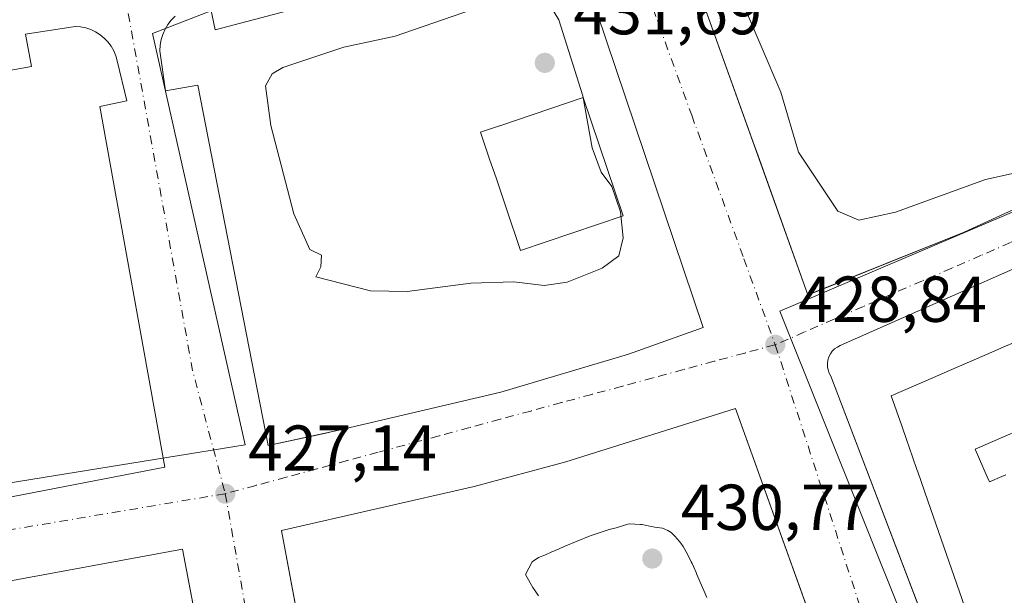
# Model space of a CAD drawing. Units: metres. Extents: x 610711 to 614156, y 4738574 to 4740945.
# Drawn here: x 610980 to 611132, y 4739583 to 4739672 of the extents above; entities that cross this region are included whole.
import ezdxf

# ---------------------------------------------------------------- set-up
doc = ezdxf.new("R2010")
doc.units = ezdxf.units.M
doc.header["$MEASUREMENT"] = 0
doc.linetypes.add('DGN Style 4', pattern=[2.6384748266838614, 1.318413404963828, -0.6592067024819142, 0.001648016756204785, -0.6592067024819142])
for name, color, linetype, lineweight in [('Curva de nivel normal', 30, 'Continuous', 0), ('Edificación Cxs', 1, 'Continuous', 13), ('Elemento construido', 1, 'Continuous', 0), ('Núcleo urbano CxS', 7, 'Continuous', 0), ('Punto de cota en terreno', 7, 'Continuous', 0), ('Rótulo de punto de cota en terreno', 7, 'Continuous', 0), ('Suelo desnudo CxS', 253, 'Continuous', 0), ('Vía urbana Cxs', 4, 'Continuous', 0), ('Vía urbana eje', 4, 'DGN Style 4', 0)]:
    doc.layers.add(name, color=color, linetype=linetype, lineweight=lineweight)
doc.styles.add('Style-Arial', font='txt')

# ---------------------------------------------------------------- blocks, each defined once
blk = doc.blocks.new('5PATER')
at = {"layer": 'Suelo desnudo CxS', "linetype": 'Continuous', "lineweight": 0}
h = blk.add_hatch(color=51, dxfattribs=at)
edge = h.paths.add_edge_path()
edge.add_ellipse((0, 0), major_axis=(-0.1095731443231308, -0.1110710700762829), ratio=0.9994222409660322, start_angle=0, end_angle=360)
blk = doc.blocks.new('*U55')
at = {"layer": 'Vía urbana Cxs', "color": 4, "linetype": 'Continuous', "lineweight": 0}
for points in [[(610960.2701000003, 4739488.960100001, 430.0184000000008), (611016.5000999998, 4739500.420100001, 429.344299999997), (611017.4001000002, 4739496.0001, 425.7991999999941), (611021.1700999998, 4739496.770099999, 425.8825999999972), (611021.9700999996, 4739497.140100001, 425.903999999995), (611022.7100999998, 4739497.610099999, 425.928899999999), (611023.4001000002, 4739498.1601, 425.9640000000073), (611024.0100999996, 4739498.790100001, 425.9956999999995), (611024.5401, 4739499.4901, 426.0236000000005), (611024.9700999996, 4739500.2601, 426.0485000000045), (611025.3101000005, 4739501.0701, 426.0703000000067), (611025.5500999996, 4739501.9101, 426.0905000000057), (611025.6801000005, 4739502.780099999, 426.107799999998), (611025.7100999998, 4739503.6601, 426.1199999999953), (611025.6300999997, 4739504.530099999, 426.1347999999998), (611024.7401000002, 4739510.130100001, 429.0288), (611020.3300999999, 4739509.540100001, 429.8105000000069), (611012.5467999997, 4739550.478800001, 427.2648999999947), (611005.0500999996, 4739589.9101, 427.3837000000058), (610937.9301000005, 4739577.5701, 425.7026999999944)], [(610935.4801000003, 4739589.6801, 425.8444000000018), (611002.3101000005, 4739602.610099999, 427.463699999993), (610992.3201000001, 4739658.2401, 428.547000000006), (610996.4401000004, 4739659.120100001, 428.3110000000015), (610994.9700999996, 4739665.3101, 428.3340000000026), (610994.7500999998, 4739666.100099999, 428.3317999999999), (610994.4401000004, 4739666.860099999, 428.3282000000036), (610994.0301000001, 4739667.5701, 428.3228999999993), (610993.5401, 4739668.2301, 428.3190000000032), (610992.9700999996, 4739668.8301, 428.3126000000047), (610992.3400999998, 4739669.350099999, 428.3034999999945), (610991.6401000004, 4739669.780099999, 428.2918999999966), (610990.9001000002, 4739670.130100001, 428.2792999999947), (610990.1201, 4739670.390100001, 428.2660999999935), (610989.3201000001, 4739670.550100001, 428.2532000000065), (610988.5000999998, 4739670.610099999, 428.2412999999942), (610980.8400999998, 4739669.4301, 428.0926000000036), (610981.7200999996, 4739664.4301, 428.2972000000009), (610962.0000999998, 4739660.9001, 427.8163999999961)], [(611082.2001, 4739683.340100001, 430.1935999999987), (611092.9499000004, 4739653.339299999, 430.2399000000005), (611093.9192000004, 4739650.634, 430.2171999999992), (611101.6101000002, 4739629.170100001, 429.3845000000001), (611103.2593, 4739629.833500001, 429.415399999998), (611125.7500999998, 4739638.880100001, 430.222299999994), (611143.1201, 4739646.8201, 430.5093000000052)], [(611058.0701000001, 4739682.7601, 429.9082000000053), (611010.0800999999, 4739670.120100001, 428.7706999999937), (611009.2001, 4739674.530099999, 428.6897999999928)], [(611003.9101, 4739672.220100001, 428.5562999999966), (611003.3300999999, 4739671.600099999, 428.5396000000038), (611002.8101000005, 4739670.920100001, 428.5239000000002), (611002.3800999997, 4739670.1801, 428.5108999999939), (611002.0301000001, 4739669.390100001, 428.5004999999946), (611001.7701000003, 4739668.5801, 428.4919999999984), (611001.6101000002, 4739667.7401, 428.4861999999994), (611001.5401, 4739666.880100001, 428.4815999999992), (611002.4200999998, 4739660.700099999, 428.4388999999938), (611007.4301000005, 4739661.5801, 428.6178000000073), (611018.3000999996, 4739605.940099999, 427.6888999999938), (611025.2737999996, 4739607.451400001, 427.8135000000038), (611027.1797000002, 4739607.864399999, 427.8833000000013), (611027.7904000003, 4739607.9968, 427.9078000000009), (611029.1901000004, 4739608.300100001, 427.9590999999928), (611054.2200999996, 4739614.170100001, 428.6298999999999), (611073.9401000004, 4739620.050100001, 428.9781999999978), (611085.4200999998, 4739624.170100001, 429.1962000000058), (611067.4801000003, 4739677.460100001, 429.9112000000023)], [(611210.5100999996, 4739574.8201, 430.3160000000062), (611203.5789999999, 4739588.1491, 430.3136999999988), (611199.3300999999, 4739596.3201, 431.1120999999985), (611171.0900999998, 4739649.9001, 430.803700000004), (611106.6101000002, 4739621.370100001, 429.3176999999997), (611106.1601, 4739621.140100001, 429.3089000000036), (611105.7401000002, 4739620.840100001, 429.2997000000032), (611105.3800999997, 4739620.4801, 429.2906999999978), (611105.0800999999, 4739620.0601, 429.2819000000018), (611104.8501000004, 4739619.600099999, 429.2734999999957), (611104.7001, 4739619.120100001, 429.2661999999983), (611104.6201, 4739618.610099999, 429.2596000000049), (611104.6300999997, 4739618.100099999, 429.2544999999955), (611104.7200999996, 4739617.590100001, 429.2508999999991), (611104.8901000004, 4739617.110099999, 429.2929000000004), (611105.1401000004, 4739616.6601, 429.3524999999936), (611129.2083000002, 4739553.638, 428.6500999999989)], [(611112.9941999996, 4739548.926200001, 428.5859000000055), (611090.4200999998, 4739611.6601, 429.084600000002), (611064.2200999996, 4739603.4301, 428.9504000000015), (611050.0900999998, 4739599.600099999, 428.9388000000035), (611020.3601000002, 4739592.840100001, 427.6094000000012), (611028.1321, 4739551.1702, 427.046199999997)]]:
    blk.add_polyline3d(points, dxfattribs=at)

msp = doc.modelspace()

# ---------------------------------------------------------------- linework, layer by layer
at = {"layer": 'Curva de nivel normal', "color": 30, "linetype": 'Continuous', "lineweight": 0, "elevation": 430, "flags": 128}
for points in [[(611056.9800000006, 4739675.7601), (611037.9000000004, 4739669.100099999), (611029.9699999997, 4739667.4101), (611020.5700000003, 4739664.300100001), (611018.9000000004, 4739663.3301), (611017.8600000005, 4739661.460100001), (611018.7199999997, 4739655.3301), (611022.2400000002, 4739641.690099999), (611024.7300000006, 4739636.210100001), (611026.5300000003, 4739635.3301), (611026.4000000004, 4739633.4901), (611025.6299999999, 4739631.970100001), (611034.0700000003, 4739629.800100001), (611039.7400000002, 4739629.7301), (611049.5599999996, 4739631.0001), (611056.2000000002, 4739631.200099999), (611060.8899999997, 4739630.620100001), (611064.4500000002, 4739631.140100001), (611069.8499999996, 4739633.290100001), (611072.4400000004, 4739635.200099999), (611073.0700000003, 4739638.0001), (611072.7000000002, 4739642.020099999), (611071.3399999999, 4739645.920100001), (611069.7100000001, 4739648.120100001), (611068.3099999996, 4739651.880100001), (611066.8600000005, 4739659.9301), (611063.1500000004, 4739671.620100001), (611060.6699999999, 4739675.7401)], [(611134.8300000001, 4739648.2601), (611129.0099999999, 4739647.020099999), (611115.1399999997, 4739641.960100001), (611109.4500000002, 4739640.700099999), (611106.2300000006, 4739642.130100001), (611100.1600000003, 4739651.2301), (611097.4500000002, 4739660.5001), (611091.3600000005, 4739674.710100001)], [(611074, 4739593.8301), (611073.7999999998, 4739593.800100001), (611072, 4739593.2401), (611070.9500000002, 4739592.950099999), (611070, 4739592.670100001), (611068, 4739592.0001), (611066, 4739591.1501), (611064, 4739590.3301), (611063.2300000006, 4739590.0001), (611062, 4739589.470100001), (611061.0800000001, 4739589.0801), (611060, 4739588.630100001), (611059.04, 4739588.0001), (611058, 4739586.0001), (611058.7400000002, 4739584.7401), (611059.1699999999, 4739584.0001), (611059.4900000002, 4739583.4901), (611060, 4739582.7401)], [(611086, 4739582.460100001), (611085.5300000003, 4739583.530099999), (611085.3399999999, 4739584.0001), (611084.4900000002, 4739586.0001), (611084.3399999999, 4739586.340100001), (611084, 4739587.1501), (611083.7300000006, 4739587.7301), (611083.6100000005, 4739588.0001), (611083.0800000001, 4739589.0801), (611082.5599999996, 4739590.0001), (611082.3499999996, 4739590.350099999), (611082, 4739590.860099999), (611081.5, 4739591.5001), (611081.0300000003, 4739592.0001), (611080.4900000002, 4739592.4901), (611080, 4739592.840100001), (611079.1799999997, 4739593.1801), (611078, 4739593.340100001), (611077.4299999997, 4739593.4301), (611076, 4739593.720100001), (611075.75, 4739593.7501), (611074, 4739593.8301)]]:
    msp.add_lwpolyline(points, dxfattribs=at)
at = {"layer": 'Edificación Cxs', "color": 1, "linetype": 'Continuous', "lineweight": 13, "elevation": 440.6460999999982, "flags": 128}
msp.add_lwpolyline([(611073.0976999998, 4739641.401799999), (611057.2642000001, 4739636.032199999), (611055.0296999998, 4739642.621300001), (611054.0950999996, 4739645.3773), (611053.4656999996, 4739647.233200001), (611052.5312000001, 4739649.988700001), (611051.073, 4739654.2885), (611054.0091000004, 4739655.284200001), (611054.0356999999, 4739655.293199999), (611066.9063999997, 4739659.658100001)], close=True, dxfattribs=at)
at = {"layer": 'Edificación Cxs', "color": 1, "linetype": 'Continuous', "lineweight": 13, "elevation": 458.4499000000066, "flags": 128}
for points in [[(611131.9835000001, 4739563.380700001), (611120.1216000002, 4739597.414100001), (611118.5756000001, 4739601.8496), (611118.4491999998, 4739602.212200001), (611117.7610999999, 4739604.186600001), (611116.8322999999, 4739606.851500001), (611116.0976999998, 4739608.959200001), (611114.4801000003, 4739613.600099999), (611119.7959000003, 4739615.9077), (611124.6527000006, 4739618.016100001), (611129.2062999997, 4739619.992900001), (611131.7740000002, 4739621.1075), (611134.4426999995, 4739622.266000001)], [(611136.2372000003, 4739609.202), (611129.8013000004, 4739606.3872), (611127.8106000006, 4739605.5165), (611127.4301000005, 4739605.350099999), (611129.2978999997, 4739601.079700001), (611129.6300999997, 4739600.3201), (611131.5621999997, 4739601.1657), (611132.1727999998, 4739601.4329)]]:
    msp.add_lwpolyline(points, dxfattribs=at)
at = {"layer": 'Edificación Cxs', "color": 1, "linetype": 'Continuous', "lineweight": 13}
for points in [[(611073.0976999998, 4739641.401799999, 438.0437999999995), (611057.2642000001, 4739636.032199999, 434.1417999999976), (611055.0296999998, 4739642.621300001, 440.6460999999982), (611054.0950999996, 4739645.3773, 439.8295000000071), (611053.4656999996, 4739647.233200001, 439.136599999998), (611052.5312000001, 4739649.988700001, 437.9364999999962), (611051.073, 4739654.2885, 435.9223999999958), (611054.0091000004, 4739655.284200001, 440.4977000000072), (611054.0356999999, 4739655.293199999, 440.5519999999961), (611066.9063999997, 4739659.658100001, 440.1671999999963), (611073.0976999998, 4739641.401799999, 438.0437999999995)], [(611131.9835000001, 4739563.380700001, 439.3387999999978), (611120.1216000002, 4739597.414100001, 449.4652999999962), (611118.5756000001, 4739601.8496, 451.7062000000006), (611118.4491999998, 4739602.212200001, 452.053700000004), (611117.7610999999, 4739604.186600001, 453.2458000000043), (611116.8322999999, 4739606.851500001, 453.2590999999957), (611116.0976999998, 4739608.959200001, 451.5546999999933), (611114.4801000003, 4739613.600099999, 444.9649000000064), (611119.7959000003, 4739615.9077, 448.3941999999952), (611124.6527000006, 4739618.016100001, 450.1429000000062), (611129.2062999997, 4739619.992900001, 447.8108999999968), (611131.7740000002, 4739621.1075, 447.7790999999997), (611134.4426999995, 4739622.266000001, 449.1157999999996)], [(611136.2372000003, 4739609.202, 450.1368999999977), (611129.8013000004, 4739606.3872, 455.2638000000007), (611127.8106000006, 4739605.5165, 457.9593000000023), (611127.4301000005, 4739605.350099999, 458.4499000000069), (611129.2978999997, 4739601.079700001, 454.2687000000006), (611129.6300999997, 4739600.3201, 454.1649000000034), (611131.5621999997, 4739601.1657, 450.1321999999927), (611132.1727999998, 4739601.4329, 448.6159000000043)]]:
    msp.add_polyline3d(points, dxfattribs=at)
at = {"layer": 'Elemento construido', "color": 1, "linetype": 'Continuous', "lineweight": 0}
for points in [[(611132.0601000005, 4739719.110099999, 431.3148999999976), (611131.0800999999, 4739718.940099999, 431.3078999999998), (611126.0701000001, 4739716.290100001, 431.1696999999986), (611128.1300999997, 4739711.880100001, 431.2908000000025), (611085.4401000004, 4739692.460100001, 430.4263999999966), (611083.9700999996, 4739696.880100001, 430.2400999999954), (611078.3800999997, 4739694.2301, 430.2917000000016), (611077.8201000001, 4739693.8101, 430.3300000000018), (611077.3101000005, 4739693.3301, 430.3559999999998), (611076.8701, 4739692.790100001, 430.3521000000038), (611076.4901000002, 4739692.200099999, 430.3160000000062), (611076.1801000005, 4739691.5701, 430.2538999999961), (611075.9501, 4739690.9101, 430.2019), (611075.8000999996, 4739690.2301, 430.1588000000047), (611075.7301000003, 4739689.530099999, 430.1232000000019), (611075.7500999998, 4739688.8301, 430.0950000000012), (611075.8400999998, 4739688.140100001, 430.0715000000055), (611076.0201000003, 4739687.460100001, 430.0534999999945), (611078.0800999999, 4739681.5701, 430.0188000000053), (611082.2001, 4739683.340100001, 430.1935999999987), (611101.6101000002, 4739629.170100001, 429.3845000000001)], [(611058.0701000001, 4739682.7601, 429.9082000000053), (611010.0800999999, 4739670.120100001, 428.7706999999937), (611009.2001, 4739674.530099999, 428.6897999999928)], [(611018.3000999996, 4739605.940099999, 427.6888999999938), (611029.1901000004, 4739608.300100001, 427.9590999999928), (611054.2200999996, 4739614.170100001, 428.6298999999999), (611073.9401000004, 4739620.050100001, 428.9781999999978), (611085.4200999998, 4739624.170100001, 429.1962000000058), (611067.4801000003, 4739677.460100001, 429.9112000000023)], [(611003.9101, 4739672.220100001, 428.5562999999966), (611003.3300999999, 4739671.600099999, 428.5396000000038), (611002.8101000005, 4739670.920100001, 428.5239000000002), (611002.3800999997, 4739670.1801, 428.5108999999939), (611002.0301000001, 4739669.390100001, 428.5004999999946), (611001.7701000003, 4739668.5801, 428.4919999999984), (611001.6101000002, 4739667.7401, 428.4861999999994), (611001.5401, 4739666.880100001, 428.4815999999992), (611002.4200999998, 4739660.700099999, 428.4388999999938), (611007.4301000005, 4739661.5801, 428.6178000000073), (611018.3000999996, 4739605.940099999, 427.6888999999938)], [(610935.4801000003, 4739589.6801, 425.8444000000018), (611002.3101000005, 4739602.610099999, 427.463699999993), (610992.3201000001, 4739658.2401, 428.547000000006), (610996.4401000004, 4739659.120100001, 428.3110000000015), (610994.9700999996, 4739665.3101, 428.3340000000026), (610994.7500999998, 4739666.100099999, 428.3317999999999), (610994.4401000004, 4739666.860099999, 428.3282000000036), (610994.0301000001, 4739667.5701, 428.3228999999993), (610993.5401, 4739668.2301, 428.3190000000032), (610992.9700999996, 4739668.8301, 428.3126000000047), (610992.3400999998, 4739669.350099999, 428.3034999999945), (610991.6401000004, 4739669.780099999, 428.2918999999966), (610990.9001000002, 4739670.130100001, 428.2792999999947), (610990.1201, 4739670.390100001, 428.2660999999935), (610989.3201000001, 4739670.550100001, 428.2532000000065), (610988.5000999998, 4739670.610099999, 428.2412999999942), (610980.8400999998, 4739669.4301, 428.0926000000036), (610981.7200999996, 4739664.4301, 428.2972000000009), (610962.0000999998, 4739660.9001, 427.8163999999961)], [(611210.5100999996, 4739574.8201, 430.3160000000062), (611199.3300999999, 4739596.3201, 431.1120999999985), (611171.0900999998, 4739649.9001, 430.803700000004), (611106.6101000002, 4739621.370100001, 429.3176999999997), (611106.1601, 4739621.140100001, 429.3089000000036), (611105.7401000002, 4739620.840100001, 429.2997000000032), (611105.3800999997, 4739620.4801, 429.2906999999978), (611105.0800999999, 4739620.0601, 429.2819000000018), (611104.8501000004, 4739619.600099999, 429.2734999999957), (611104.7001, 4739619.120100001, 429.2661999999983), (611104.6201, 4739618.610099999, 429.2596000000049), (611104.6300999997, 4739618.100099999, 429.2544999999955), (611104.7200999996, 4739617.590100001, 429.2508999999991), (611104.8901000004, 4739617.110099999, 429.2929000000004), (611105.1401000004, 4739616.6601, 429.3524999999936), (611134.2600999996, 4739540.4101, 428.8077000000048)], [(611101.6101000002, 4739629.170100001, 429.3845000000001), (611125.7500999998, 4739638.880100001, 430.222299999994), (611143.1201, 4739646.8201, 430.5093000000052)], [(611118.0701000001, 4739534.8201, 428.6867000000057), (611090.4200999998, 4739611.6601, 429.084600000002), (611064.2200999996, 4739603.4301, 428.9504000000015), (611050.0900999998, 4739599.600099999, 428.9388000000035), (611020.3601000002, 4739592.840100001, 427.6094000000012), (611031.2301000003, 4739534.5601, 426.7442000000011)], [(610960.2701000003, 4739488.960100001, 430.0184000000008), (611016.5000999998, 4739500.420100001, 429.344299999997), (611017.4001000002, 4739496.0001, 425.7991999999941), (611021.1700999998, 4739496.770099999, 425.8825999999972), (611021.9700999996, 4739497.140100001, 425.903999999995), (611022.7100999998, 4739497.610099999, 425.928899999999), (611023.4001000002, 4739498.1601, 425.9640000000073), (611024.0100999996, 4739498.790100001, 425.9956999999995), (611024.5401, 4739499.4901, 426.0236000000005), (611024.9700999996, 4739500.2601, 426.0485000000045), (611025.3101000005, 4739501.0701, 426.0703000000067), (611025.5500999996, 4739501.9101, 426.0905000000057), (611025.6801000005, 4739502.780099999, 426.107799999998), (611025.7100999998, 4739503.6601, 426.1199999999953), (611025.6300999997, 4739504.530099999, 426.1347999999998), (611024.7401000002, 4739510.130100001, 429.0288), (611020.3300999999, 4739509.540100001, 429.8105000000069), (611005.0500999996, 4739589.9101, 427.3837000000058), (610937.9301000005, 4739577.5701, 425.7026999999944)]]:
    msp.add_polyline3d(points, dxfattribs=at)
at = {"layer": 'Núcleo urbano CxS', "color": 7, "linetype": 'Continuous', "lineweight": 0}
for points in [[(611172.0601000005, 4739832.600099999, 430.5111999999936), (611203.9978999998, 4739790.879100001, 432.168399999995), (611208.0257000001, 4739784.7565, 432.2917000000016), (611126.8803000003, 4739718.609800001, 431.1968999999954), (611000.4199999999, 4739669.528000001, 428.3956999999937), (611014.7076000003, 4739606.027899999, 427.6070000000037), (610909.9877000004, 4739589.1339, 425.511599999998), (610908.4272999996, 4739596.9453, 425.6450999999943), (610905.7971000001, 4739610.1139, 425.8435999999929), (610905.1951000001, 4739614.504899999, 425.905700000003), (610898.2074999996, 4739648.407500001, 426.4429999999993), (610896.5771000005, 4739656.320900001, 426.4714999999997), (610881.1063000001, 4739735.787500001, 427.8110000000015), (610879.6074999999, 4739744.7371, 427.9842999999965), (610870.8252999998, 4739797.2191, 428.7079999999987)], [(611225.8454999998, 4739564.752800001, 429.8068999999959), (611171.8704000004, 4739658.4155, 430.897299999997), (611097.2577000001, 4739626.6655, 429.2752000000037), (611142.5083, 4739513.7733, 428.4496000000072), (611095.4124999996, 4739498.956700001, 427.4321999999956), (611039.8498999998, 4739486.2567, 426.321299999996), (610951.4789000005, 4739468.264900001, 424.1555999999982), (610955.0027999999, 4739456.241800001, 420.3280999999988), (610932.1601999998, 4739452.380100001, 420.084400000007), (610931.5991000002, 4739451.765000001, 419.9590999999928), (610928.8469000002, 4739464.964299999, 424.1447000000044), (610930.5069000004, 4739465.2064, 424.1361000000034), (610909.9877000004, 4739589.1339, 425.511599999998), (611014.7076000003, 4739606.027899999, 427.6070000000037), (611000.4199999999, 4739669.528000001, 428.3956999999937), (611126.8803000003, 4739718.609800001, 431.1968999999954), (611208.0257000001, 4739784.7565, 432.2917000000016), (611208.4270000001, 4739785.0933, 432.3013999999966), (611213.0301000001, 4739779.0801, 432.440499999997)], [(611208.0257000001, 4739784.7565, 432.2917000000016), (611126.8803000003, 4739718.609800001, 431.1968999999954), (611000.4199999999, 4739669.528000001, 428.3956999999937), (611014.7076000003, 4739606.027899999, 427.6070000000037), (610909.9877000004, 4739589.1339, 425.511599999998)], [(611315.7818999998, 4739589.910499999, 431.5847000000067), (611296.6306999996, 4739623.4079, 432.4763999999996), (611225.8454999998, 4739564.752800001, 429.8068999999959), (611171.8704000004, 4739658.4155, 430.897299999997), (611097.2577000001, 4739626.6655, 429.2752000000037), (611142.5083, 4739513.7733, 428.4496000000072)]]:
    msp.add_polyline3d(points, dxfattribs=at)
msp.add_polyline3d([(611315.7818999998, 4739589.910499999, 431.5847000000067), (611284.6935000002, 4739565.420299999, 429.4986999999965), (611283.8661000002, 4739564.7687, 429.460699999996), (611264.5164999999, 4739545.742699999, 428.1444999999949), (611262.0921, 4739542.101700001, 427.7440000000061), (611258.3154999996, 4739536.4365, 427.4342999999935), (611256.2855000002, 4739538.009299999, 427.9045999999944), (611275.3295, 4739570.394300001, 429.8714000000036), (611280.6211000001, 4739582.565099999, 430.3898000000045), (611244.1085000001, 4739559.810900001, 430.0495999999985), (611242.3205000004, 4739548.827099999, 429.9471000000049), (611240.4042999997, 4739537.056700001, 429.7994000000036), (611230.3503000002, 4739521.181700001, 429.4667999999947), (611217.6501000002, 4739510.0691, 429.0675999999949), (611186.9584999997, 4739501.602499999, 428.825800000006), (611163.1458999999, 4739501.602499999, 428.3271999999997), (611147.8000999996, 4739505.835899999, 428.4858999999997), (611142.5083, 4739513.7733, 428.4496000000072), (611097.2577000001, 4739626.6655, 429.2752000000037), (611171.8704000004, 4739658.4155, 430.897299999997), (611225.8454999998, 4739564.752800001, 429.8068999999959), (611296.6306999996, 4739623.4079, 432.4763999999996)], close=True, dxfattribs=at)
at = {"layer": 'Vía urbana Cxs', "color": 4, "linetype": 'Continuous', "lineweight": 0, "extrusion": (-0.2118016910330111, 0.9773126367825842, 0.0002316476414654572), "elevation": 4502662.168489653, "flags": 128}
msp.add_lwpolyline([(-1601012.501892097, -615.3421881561319), (-1601019.637473319, -615.2175881527787), (-1601021.587607625, -615.1477881447568), (-1601022.212495013, -615.1232881567425), (-1601023.644679002, -615.0719881488835)], dxfattribs=at)
at = {"layer": 'Vía urbana Cxs', "color": 4, "linetype": 'Continuous', "lineweight": 0}
for points in [[(611101.6101000002, 4739629.170100001, 429.3845000000001), (611103.2593, 4739629.833500001, 429.415399999998), (611125.7500999998, 4739638.880100001, 430.222299999994), (611143.1201, 4739646.8201, 430.5093000000052), (611165.5000999998, 4739658.290100001, 430.937699999995), (611156.0900999998, 4739676.540100001, 431.1569000000018), (611139.0201000003, 4739708.050100001, 431.4848000000056), (611143.1501000002, 4739710.690099999, 431.3196999999927), (611140.7901, 4739715.4101, 431.3405999999959), (611140.1501000002, 4739716.170100001, 431.3396999999969)], [(611128.1300999997, 4739711.880100001, 431.2908000000025), (611085.4401000004, 4739692.460100001, 430.4263999999966), (611083.9700999996, 4739696.880100001, 430.2400999999954), (611078.3800999997, 4739694.2301, 430.2917000000016), (611077.8201000001, 4739693.8101, 430.3300000000018), (611077.3101000005, 4739693.3301, 430.3559999999998), (611076.8701, 4739692.790100001, 430.3521000000038), (611076.4901000002, 4739692.200099999, 430.3160000000062), (611076.1801000005, 4739691.5701, 430.2538999999961), (611075.9501, 4739690.9101, 430.2019), (611075.8000999996, 4739690.2301, 430.1588000000047), (611075.7301000003, 4739689.530099999, 430.1232000000019), (611075.7500999998, 4739688.8301, 430.0950000000012), (611075.8400999998, 4739688.140100001, 430.0715000000055), (611076.0201000003, 4739687.460100001, 430.0534999999945), (611078.0800999999, 4739681.5701, 430.0188000000053), (611082.2001, 4739683.340100001, 430.1935999999987), (611092.9499000004, 4739653.339299999, 430.2399000000005), (611093.9192000004, 4739650.634, 430.2171999999992), (611101.6101000002, 4739629.170100001, 429.3845000000001)], [(611058.0701000001, 4739682.7601, 429.9082000000053), (611010.0800999999, 4739670.120100001, 428.7706999999937), (611009.2001, 4739674.530099999, 428.6897999999928)], [(611029.1901000004, 4739608.300100001, 427.9590999999928), (611054.2200999996, 4739614.170100001, 428.6298999999999), (611073.9401000004, 4739620.050100001, 428.9781999999978), (611085.4200999998, 4739624.170100001, 429.1962000000058), (611067.4801000003, 4739677.460100001, 429.9112000000023)], [(611003.9101, 4739672.220100001, 428.5562999999966), (611003.3300999999, 4739671.600099999, 428.5396000000038), (611002.8101000005, 4739670.920100001, 428.5239000000002), (611002.3800999997, 4739670.1801, 428.5108999999939), (611002.0301000001, 4739669.390100001, 428.5004999999946), (611001.7701000003, 4739668.5801, 428.4919999999984), (611001.6101000002, 4739667.7401, 428.4861999999994), (611001.5401, 4739666.880100001, 428.4815999999992), (611002.4200999998, 4739660.700099999, 428.4388999999938), (611007.4301000005, 4739661.5801, 428.6178000000073), (611018.3000999996, 4739605.940099999, 427.6888999999938)], [(610935.4801000003, 4739589.6801, 425.8444000000018), (611002.3101000005, 4739602.610099999, 427.463699999993), (610992.3201000001, 4739658.2401, 428.547000000006), (610996.4401000004, 4739659.120100001, 428.3110000000015), (610994.9700999996, 4739665.3101, 428.3340000000026), (610994.7500999998, 4739666.100099999, 428.3317999999999), (610994.4401000004, 4739666.860099999, 428.3282000000036), (610994.0301000001, 4739667.5701, 428.3228999999993), (610993.5401, 4739668.2301, 428.3190000000032), (610992.9700999996, 4739668.8301, 428.3126000000047), (610992.3400999998, 4739669.350099999, 428.3034999999945), (610991.6401000004, 4739669.780099999, 428.2918999999966), (610990.9001000002, 4739670.130100001, 428.2792999999947), (610990.1201, 4739670.390100001, 428.2660999999935), (610989.3201000001, 4739670.550100001, 428.2532000000065), (610988.5000999998, 4739670.610099999, 428.2412999999942), (610980.8400999998, 4739669.4301, 428.0926000000036), (610981.7200999996, 4739664.4301, 428.2972000000009), (610962.0000999998, 4739660.9001, 427.8163999999961)], [(611210.5100999996, 4739574.8201, 430.3160000000062), (611203.5789999999, 4739588.1491, 430.3136999999988), (611199.3300999999, 4739596.3201, 431.1120999999985), (611171.0900999998, 4739649.9001, 430.803700000004), (611106.6101000002, 4739621.370100001, 429.3176999999997), (611106.1601, 4739621.140100001, 429.3089000000036), (611105.7401000002, 4739620.840100001, 429.2997000000032), (611105.3800999997, 4739620.4801, 429.2906999999978), (611105.0800999999, 4739620.0601, 429.2819000000018), (611104.8501000004, 4739619.600099999, 429.2734999999957), (611104.7001, 4739619.120100001, 429.2661999999983), (611104.6201, 4739618.610099999, 429.2596000000049), (611104.6300999997, 4739618.100099999, 429.2544999999955), (611104.7200999996, 4739617.590100001, 429.2508999999991), (611104.8901000004, 4739617.110099999, 429.2929000000004), (611105.1401000004, 4739616.6601, 429.3524999999936), (611129.2083000002, 4739553.638, 428.6500999999989)], [(611123.9501, 4739530.110099999, 428.1986999999936), (611121.8901000004, 4739536.290100001, 428.3062999999966), (611118.0701000001, 4739534.8201, 428.6867000000057), (611112.9941999996, 4739548.926200001, 428.5859000000055), (611090.4200999998, 4739611.6601, 429.084600000002), (611064.2200999996, 4739603.4301, 428.9504000000015), (611050.0900999998, 4739599.600099999, 428.9388000000035), (611020.3601000002, 4739592.840100001, 427.6094000000012), (611028.1321, 4739551.1702, 427.046199999997), (611031.2301000003, 4739534.5601, 426.7442000000011), (611035.6401000004, 4739512.1801, 426.9891999999964), (611030.6300999997, 4739511.0101, 428.2700000000041), (611031.8101000005, 4739504.530099999, 426.2995999999985), (611032.3101000005, 4739503.770099999, 426.2899999999936), (611032.8901000004, 4739503.0801, 426.2752999999939), (611033.5401, 4739502.450099999, 426.2635000000009), (611034.2701000003, 4739501.9001, 426.2648999999947), (611035.0500999996, 4739501.440099999, 426.2704999999987), (611035.8800999997, 4739501.0701, 426.2801000000036), (611036.7401000002, 4739500.790100001, 426.293399999995), (611037.6300999997, 4739500.610099999, 426.3087999999989), (611038.5401, 4739500.540100001, 426.3194999999978)], [(610960.2701000003, 4739488.960100001, 430.0184000000008), (611016.5000999998, 4739500.420100001, 429.344299999997), (611017.4001000002, 4739496.0001, 425.7991999999941), (611021.1700999998, 4739496.770099999, 425.8825999999972), (611021.9700999996, 4739497.140100001, 425.903999999995), (611022.7100999998, 4739497.610099999, 425.928899999999), (611023.4001000002, 4739498.1601, 425.9640000000073), (611024.0100999996, 4739498.790100001, 425.9956999999995), (611024.5401, 4739499.4901, 426.0236000000005), (611024.9700999996, 4739500.2601, 426.0485000000045), (611025.3101000005, 4739501.0701, 426.0703000000067), (611025.5500999996, 4739501.9101, 426.0905000000057), (611025.6801000005, 4739502.780099999, 426.107799999998), (611025.7100999998, 4739503.6601, 426.1199999999953), (611025.6300999997, 4739504.530099999, 426.1347999999998), (611024.7401000002, 4739510.130100001, 429.0288), (611020.3300999999, 4739509.540100001, 429.8105000000069), (611012.5467999997, 4739550.478800001, 427.2648999999947), (611005.0500999996, 4739589.9101, 427.3837000000058), (610937.9301000005, 4739577.5701, 425.7026999999944)]]:
    msp.add_polyline3d(points, dxfattribs=at)
at = {"layer": 'Vía urbana eje', "color": 4, "linetype": 'DGN Style 4', "lineweight": 0, "extrusion": (-0.05060641793245996, -0.02194468738060827, 0.9984775516554254), "elevation": -134503.2690745019, "flags": 128}
msp.add_lwpolyline([(-4105359.125820209, 2442493.400381303), (-4105301.918719837, 2442479.919494538), (-4105282.500313974, 2442476.987999931)], dxfattribs=at)
at = {"layer": 'Vía urbana eje', "color": 4, "linetype": 'DGN Style 4', "lineweight": 0, "extrusion": (-0.05433952923542997, -0.02940912488555705, 0.998089334145966), "elevation": -172166.431923075, "flags": 128}
msp.add_lwpolyline([(-3877441.672720652, 2788055.929495272), (-3877384.886994164, 2788045.419259406), (-3877336.950325907, 2788038.100613489)], dxfattribs=at)
at = {"layer": 'Vía urbana eje', "color": 4, "linetype": 'DGN Style 4', "lineweight": 0, "extrusion": (0.002442573007196719, -0.01379562457353888, 0.9999018524733968), "elevation": -63465.82230677139, "flags": 128}
msp.add_lwpolyline([(611008.792751966, 4739173.948934961), (611027.2315162226, 4739069.817225355)], dxfattribs=at)
at = {"layer": 'Vía urbana eje', "color": 4, "linetype": 'DGN Style 4', "lineweight": 0}
for points in [[(611068.5301000001, 4739695.190099999, 429.8871000000072), (611073.9769000001, 4739683.7071, 429.8781000000017), (611083.6700999998, 4739656.9001, 429.4876999999979), (611091.7301000003, 4739634.7601, 429.3340000000026), (611096.5701000001, 4739621.4901, 429.2084000000032)], [(611178.3201000001, 4739656.9901, 430.9747000000062), (611173.7801000001, 4739655.0101, 430.9017000000022), (611169.2500999998, 4739653.040100001, 430.8138999999938), (611164.6901000004, 4739651.0701, 430.781799999997), (611160.1601, 4739649.090100001, 430.7467000000034), (611155.6201, 4739647.130100001, 430.5841999999975), (611151.0701000001, 4739645.1501, 430.6024999999936), (611146.5301000001, 4739643.1801, 430.4146999999939), (611141.9801000003, 4739641.210100001, 430.5959000000003), (611137.4401000004, 4739639.2401, 430.4720999999991), (611132.9101, 4739637.2601, 430.3549999999959), (611128.3701, 4739635.290100001, 430.1157999999996), (611123.8201000001, 4739633.3201, 429.8861999999936), (611119.2801000001, 4739631.340100001, 429.7736000000005), (611114.7301000003, 4739629.380100001, 429.5607000000019), (611110.1901000004, 4739627.4101, 429.4331999999995), (611105.6601, 4739625.4301, 429.3537000000069), (611101.1001000004, 4739623.460100001, 429.2736000000005), (611096.5701000001, 4739621.4901, 429.2084000000032)], [(611096.5701000001, 4739621.4901, 429.2084000000032), (611091.8501000004, 4739620.210100001, 429.1542000000045), (611087.1401000004, 4739618.9301, 429.1033000000025), (611082.4200999998, 4739617.6601, 429.042300000001), (611077.6901000004, 4739616.380100001, 428.9594999999972), (611072.9801000003, 4739615.090100001, 428.8429000000033), (611068.2600999996, 4739613.8301, 428.7489999999962), (611063.5500999996, 4739612.550100001, 428.6125999999931), (611058.8201000001, 4739611.2601, 428.5657000000065), (611054.1001000004, 4739610.0001, 428.4925999999978), (611049.3901000004, 4739608.720100001, 428.4146999999939), (611044.6700999998, 4739607.4301, 428.2032999999938), (611035.2500999998, 4739604.890100001, 427.9728000000032), (611030.5301000001, 4739603.600099999, 427.8424999999989), (611025.8000999996, 4739602.3301, 427.7410999999993), (611021.0800999999, 4739601.050100001, 427.6546999999992), (611016.3701, 4739599.770099999, 427.5771999999997), (611011.6601, 4739598.5001, 427.5005999999995)], [(611011.6601, 4739598.5001, 427.5005999999995), (610965.9265000002, 4739590.819900001, 426.6728000000003), (610936.7763, 4739584.754100001, 425.6996999999974), (610923.0100999996, 4739579.600099999, 425.2896999999939)]]:
    msp.add_polyline3d(points, dxfattribs=at)

# ---------------------------------------------------------------- block references
at = {"layer": 'Punto de cota en terreno', "color": 7, "linetype": 'Continuous', "lineweight": 0, "xscale": 10, "yscale": 10, "zscale": 10}
for p in [(611061, 4739665, 431.6900000000023), (611096.5700000003, 4739621.49, 428.8399999999965), (611011.6600000003, 4739598.5, 427.1399999999995), (611077.5899999999, 4739588.49, 430.7700000000041)]:
    msp.add_blockref('5PATER', p, dxfattribs=at)
at = {"layer": 'Vía urbana Cxs', "color": 4, "linetype": 'Continuous', "lineweight": 0}
msp.add_blockref('*U55', (0, 0), dxfattribs=at)

# ---------------------------------------------------------------- texts
at = {"layer": 'Rótulo de punto de cota en terreno', "color": 7, "linetype": 'Continuous', "lineweight": 0, "style": 'Style-Arial'}
for s, p in [('431,69', (611065.4096999997, 4739669.409700001)), ('428,84', (611100.0977999996, 4739625.0178)), ('427,14', (611015.1878000004, 4739602.027799999)), ('430,77', (611081.9996999997, 4739592.899700001))]:
    msp.add_text(s, height=7.000000000000002, dxfattribs=at).set_placement(p)

doc.saveas('drawing.dxf')
